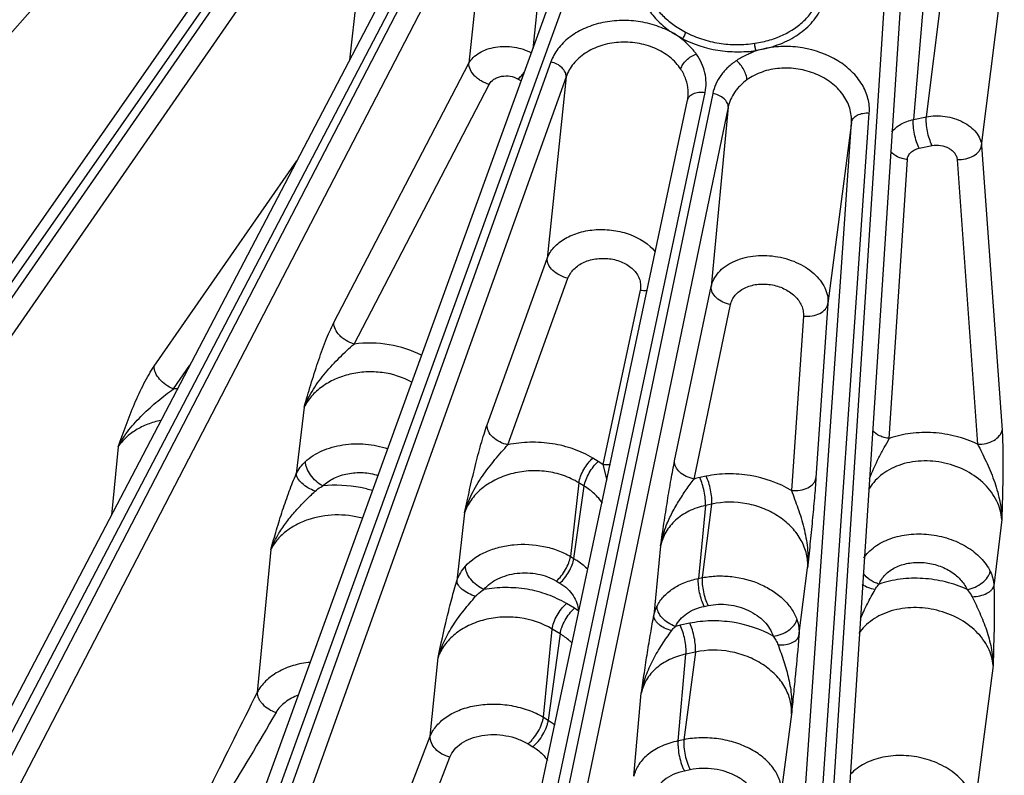
# Model space of a CAD drawing. Units: inches. Extents: x 0 to 17, y 0 to 11.
# Drawn here: x 13.7 to 14.4, y 6.9 to 7.4 of the extents above; entities that cross this region are included whole.
import ezdxf

# ---------------------------------------------------------------- set-up
doc = ezdxf.new("R2010")
doc.units = ezdxf.units.IN
doc.header["$LTSCALE"] = 0.935
doc.header["$MEASUREMENT"] = 0
doc.layers.add('7_ALL_FEATURES', color=7, linetype='CONTINUOUS')

msp = doc.modelspace()

# ---------------------------------------------------------------- linework, layer by layer
at = {"layer": '7_ALL_FEATURES', "color": 9, "linetype": 'CONTINUOUS'}
for p, q in [((13.88848, 7.63705), (13.36056, 7.04299)), ((13.51472, 6.98281), (13.95586, 7.6143)), ((13.95196, 7.60078), (13.52166, 6.98004)), ((13.96198, 7.58882), (13.53168, 6.96807)), ((13.96198, 7.58882), (13.94286, 7.41263)), ((13.6941, 6.91869), (14.03442, 7.56905)), ((14.02911, 7.54862), (13.70136, 6.91641)), ((14.08407, 7.54596), (14.07106, 7.42053)), ((14.03952, 7.53742), (13.71176, 6.90521)), ((14.03952, 7.53742), (14.02636, 7.41047)), ((13.88067, 6.86726), (14.11718, 7.51915)), ((14.34825, 7.49774), (14.33741, 7.371)), ((14.34647, 7.37292), (14.36259, 7.50122)), ((14.31927, 7.48769), (14.27491, 6.80393)), ((14.38513, 7.35283), (14.40101, 7.47936)), ((14.17196, 7.43565), (14.17795, 7.43212)), ((14.16941, 7.43135), (14.17575, 7.42778)), ((14.22809, 7.41921), (14.22338, 7.41755)), ((14.22713, 7.41952), (14.23012, 7.41999)), ((14.23304, 7.42054), (14.22809, 7.41921)), ((14.23012, 7.41999), (14.23304, 7.42054)), ((14.08373, 7.41131), (13.88817, 6.8655)), ((13.93183, 7.22883), (14.02636, 7.41047)), ((14.09441, 7.40092), (13.89884, 6.85511)), ((14.09441, 7.40092), (14.08108, 7.27385)), ((13.94592, 7.2139), (14.04045, 7.39553)), ((14.06076, 7.39932), (14.0629, 7.39803)), ((14.07239, 6.8291), (14.19162, 7.38999)), ((14.19697, 7.38913), (14.08006, 6.82787)), ((14.20778, 7.37957), (14.09087, 6.8183)), ((14.20778, 7.37957), (14.19589, 7.25406)), ((14.26717, 6.80461), (14.30655, 7.37551)), ((14.33741, 7.371), (14.34647, 7.37292)), ((14.25459, 6.79796), (14.29397, 7.36886)), ((14.29397, 7.36886), (14.27755, 7.24229)), ((14.34138, 7.35087), (14.35046, 7.35278)), ((14.38513, 7.35283), (14.39944, 7.15371)), ((13.80609, 7.19834), (13.906, 7.3422)), ((14.32053, 7.14777), (14.33316, 7.34297)), ((14.368, 7.34291), (14.38231, 7.1438)), ((14.03904, 7.15723), (14.08108, 7.27385)), ((14.05362, 7.14332), (14.09565, 7.25994)), ((14.14618, 7.2516), (14.12015, 7.12965)), ((14.1703, 7.13205), (14.19589, 7.25406)), ((14.27755, 7.24229), (14.26919, 7.12026)), ((14.18387, 7.11942), (14.20946, 7.24143)), ((14.26041, 7.23348), (14.25205, 7.11145)), ((13.81954, 7.18243), (13.83114, 7.19913)), ((13.911, 7.16962), (13.90555, 7.12309)), ((13.78085, 7.14202), (13.77614, 7.09403)), ((14.11687, 7.13177), (14.11308, 7.13405)), ((14.12015, 7.12965), (14.11687, 7.13177)), ((14.12015, 7.12965), (14.12281, 7.11864)), ((14.19233, 7.12132), (14.18782, 7.12037)), ((14.10321, 7.11677), (14.09746, 7.06523)), ((14.09987, 7.06378), (14.107, 7.11449)), ((14.107, 7.11449), (14.10321, 7.11677)), ((14.19184, 7.10086), (14.18691, 7.0498)), ((14.18977, 7.0504), (14.19636, 7.10181)), ((14.19636, 7.10181), (14.19184, 7.10086)), ((14.02322, 7.09572), (14.01792, 7.04815)), ((14.39922, 7.09118), (14.3937, 7.04468)), ((13.88767, 7.07004), (13.87817, 6.97005)), ((14.1605, 7.07274), (14.15581, 7.02416)), ((14.09746, 7.06523), (14.09987, 7.06378)), ((14.25728, 7.0097), (14.26335, 7.05714)), ((14.18691, 7.0498), (14.18977, 7.0504)), ((14.08759, 7.04795), (14.08999, 7.04651)), ((14.10012, 7.02893), (14.09453, 7.03229)), ((14.10286, 7.02718), (14.10012, 7.02893)), ((14.19095, 7.03029), (14.1938, 7.03089)), ((14.18084, 7.01843), (14.17421, 7.01703)), ((14.07852, 6.95274), (14.08456, 7.0144)), ((14.09016, 7.01103), (14.08191, 6.9507)), ((14.09016, 7.01103), (14.08456, 7.0144)), ((13.99931, 6.93942), (14.00472, 6.99449)), ((14.17272, 6.93611), (14.17818, 6.99689)), ((14.18483, 6.99829), (14.17676, 6.93696)), ((14.18483, 6.99829), (14.17818, 6.99689)), ((14.39312, 6.98884), (14.38019, 6.88939)), ((14.14175, 6.91143), (14.14699, 6.96965)), ((14.07852, 6.95274), (14.08191, 6.9507)), ((14.25205, 6.95475), (14.24485, 6.89997)), ((14.08191, 6.9507), (14.08668, 6.94746)), ((13.94833, 6.80711), (13.99931, 6.93942)), ((14.0677, 6.93413), (14.07111, 6.93209)), ((14.17676, 6.93696), (14.17272, 6.93611)), ((13.96943, 6.8116), (14.01304, 6.92479)), ((14.18123, 6.9159), (14.17719, 6.91504))]:
    msp.add_line(p, q, dxfattribs=at)
at = {"layer": '7_ALL_FEATURES', "color": 7, "linetype": 'CONTINUOUS'}
for p, q in [((13.50461, 6.9816), (13.94574, 7.61309)), ((13.6831, 6.91624), (14.02343, 7.5666)), ((13.86894, 6.8634), (14.10579, 7.51624)), ((14.33008, 7.47897), (14.28573, 6.79521)), ((14.17838, 7.42467), (14.1758, 7.42753)), ((14.22334, 7.41737), (14.22702, 7.41929)), ((14.06011, 6.82369), (14.17934, 7.38458)), ((14.17957, 7.38591), (14.17934, 7.38458)), ((14.17957, 7.3859), (14.17958, 7.38594))]:
    msp.add_line(p, q, dxfattribs=at)
for centre, radius, start, end in [((14.21621, 7.49487), 0.07127, 282.67635, 291.29233), ((14.21656, 7.49323), 0.06959, 278.12412, 282.69062)]:
    msp.add_arc(centre, radius, start, end, dxfattribs=at)
at = {"layer": '7_ALL_FEATURES', "color": 9, "linetype": 'CONTINUOUS'}
for centre, radius, start, end in [((14.15303, 7.38965), 0.0268, 352.04436, 4.22537), ((13.82235, 7.09727), 0.08521, 90.02716, 91.89001), ((14.20323, 7.04772), 0.07427, 101.97412, 105.11357), ((14.18955, 6.94444), 0.07419, 101.93747, 104.5567)]:
    msp.add_arc(centre, radius, start, end, dxfattribs=at)
for points, knots in [([(14.14513, 7.4669), (14.14546, 7.4635), (14.14712, 7.45658), (14.15228, 7.44695), (14.15988, 7.43826), (14.16616, 7.43343), (14.16958, 7.43125)], [0, 0, 0, 0, 0.229889, 0.47113, 0.72764, 1, 1, 1, 1]), ([(14.15023, 7.46302), (14.15097, 7.46036), (14.1531, 7.45507), (14.15791, 7.44777), (14.16426, 7.44114), (14.16927, 7.43738), (14.17196, 7.43565)], [0, 0, 0, 0, 0.232208, 0.475318, 0.731342, 1, 1, 1, 1]), ([(14.23304, 7.42054), (14.23798, 7.42162), (14.24739, 7.42469), (14.25975, 7.43195), (14.26925, 7.44147), (14.27332, 7.44917), (14.27461, 7.4531)], [0, 0, 0, 0, 0.275965, 0.534539, 0.774627, 1, 1, 1, 1]), ([(14.16958, 7.43125), (14.16586, 7.4334), (14.15779, 7.43691), (14.14488, 7.43999), (14.13152, 7.44065), (14.11849, 7.43891), (14.10653, 7.43488), (14.09631, 7.42876), (14.08839, 7.42088), (14.08489, 7.41455), (14.08373, 7.41131)], [0, 0, 0, 0, 0.130688, 0.265807, 0.402029, 0.53568, 0.66358, 0.783618, 0.895283, 1, 1, 1, 1]), ([(14.17837, 7.42485), (14.177, 7.42606), (14.17408, 7.42833), (14.17103, 7.43042), (14.16941, 7.43135)], [0, 0, 0, 0, 0.49356, 1, 1, 1, 1]), ([(14.17795, 7.43212), (14.18157, 7.43026), (14.1892, 7.42703), (14.20135, 7.42405), (14.21391, 7.42307), (14.22228, 7.42372), (14.2264, 7.42434)], [0, 0, 0, 0, 0.245187, 0.496553, 0.749676, 1, 1, 1, 1]), ([(14.02636, 7.41047), (14.02716, 7.4119), (14.02932, 7.41465), (14.03366, 7.41792), (14.039, 7.42036), (14.04717, 7.42239), (14.05802, 7.42234), (14.06636, 7.41964), (14.07006, 7.41759)], [0, 0, 0, 0, 0.102292, 0.214204, 0.335717, 0.465492, 0.736733, 1, 1, 1, 1]), ([(14.17464, 7.4062), (14.17251, 7.40935), (14.1671, 7.41526), (14.15643, 7.42138), (14.14414, 7.42492), (14.13119, 7.42552), (14.11871, 7.42315), (14.10775, 7.41803), (14.09921, 7.41056), (14.09554, 7.40419), (14.09441, 7.40092)], [0, 0, 0, 0, 0.119195, 0.24671, 0.380729, 0.516675, 0.649473, 0.775047, 0.891532, 1, 1, 1, 1]), ([(14.1758, 7.42753), (14.18352, 7.42357), (14.19632, 7.41953), (14.21381, 7.41806), (14.22268, 7.41865), (14.22702, 7.41929)], [0, 0, 0, 0, 0.495642, 0.749337, 1, 1, 1, 1]), ([(14.18543, 7.4169), (14.18494, 7.4176), (14.18283, 7.4204), (14.18037, 7.42292), (14.17838, 7.42467)], [0, 0, 0, 0, 0.243448, 1, 1, 1, 1]), ([(14.30655, 7.37551), (14.30679, 7.3789), (14.3061, 7.38596), (14.30177, 7.39598), (14.29446, 7.405), (14.28109, 7.41525), (14.26415, 7.42123), (14.24637, 7.42248), (14.23738, 7.42149), (14.23304, 7.42054)], [0, 0, 0, 0, 0.103918, 0.212973, 0.329937, 0.455585, 0.72514, 0.863979, 1, 1, 1, 1]), ([(14.19162, 7.38999), (14.1921, 7.39223), (14.19256, 7.39684), (14.1917, 7.40382), (14.18933, 7.41064), (14.18686, 7.41487), (14.18543, 7.4169)], [0, 0, 0, 0, 0.241497, 0.485726, 0.737415, 1, 1, 1, 1]), ([(14.22334, 7.41737), (14.22248, 7.41703), (14.21915, 7.41562), (14.21595, 7.41386), (14.21372, 7.41236)], [0, 0, 0, 0, 0.256125, 1, 1, 1, 1]), ([(14.04045, 7.39553), (14.03851, 7.3961), (14.03571, 7.39735), (14.0324, 7.39964), (14.02859, 7.40309), (14.02619, 7.40726), (14.02635, 7.41046)], [0, 0, 0, 0, 0.280263, 0.420403, 0.55552, 1, 1, 1, 1]), ([(14.0944, 7.40092), (14.09447, 7.402), (14.09388, 7.4044), (14.09151, 7.40746), (14.088, 7.40991), (14.0852, 7.41096), (14.08373, 7.41131)], [0, 0, 0, 0, 0.204003, 0.443927, 0.715757, 1, 1, 1, 1]), ([(14.21372, 7.41236), (14.21155, 7.4109), (14.20754, 7.40773), (14.20256, 7.40212), (14.19891, 7.39589), (14.19744, 7.39139), (14.19697, 7.38913)], [0, 0, 0, 0, 0.266538, 0.52053, 0.763848, 1, 1, 1, 1]), ([(14.04045, 7.39553), (14.04121, 7.397), (14.04315, 7.39893), (14.04634, 7.40053), (14.05016, 7.4016), (14.05521, 7.40165), (14.05908, 7.40033), (14.06076, 7.39932)], [0, 0, 0, 0, 0.219661, 0.342704, 0.472688, 0.741215, 1, 1, 1, 1]), ([(14.06076, 7.39932), (14.06157, 7.40005), (14.06316, 7.4017), (14.06457, 7.40352), (14.06525, 7.40449)], [0, 0, 0, 0, 0.478292, 1, 1, 1, 1]), ([(14.17976, 7.39162), (14.17957, 7.39414), (14.17842, 7.39926), (14.17613, 7.40398), (14.17464, 7.4062)], [0, 0, 0, 0, 0.48607, 1, 1, 1, 1]), ([(14.29397, 7.36886), (14.29421, 7.37222), (14.29336, 7.37929), (14.28831, 7.38903), (14.28002, 7.39728), (14.26922, 7.40337), (14.25681, 7.40682), (14.24388, 7.4073), (14.23148, 7.40488), (14.22414, 7.40104), (14.22089, 7.39877)], [0, 0, 0, 0, 0.106387, 0.218791, 0.340134, 0.470175, 0.605871, 0.742454, 0.874883, 1, 1, 1, 1]), ([(14.22089, 7.39877), (14.21917, 7.39755), (14.2168, 7.39548), (14.21405, 7.39242), (14.21167, 7.38928), (14.20931, 7.38508), (14.20816, 7.38142), (14.20778, 7.37958)], [0, 0, 0, 0, 0.26563, 0.394606, 0.519798, 0.762461, 1, 1, 1, 1]), ([(14.17934, 7.38458), (14.17947, 7.38518), (14.17995, 7.38636), (14.18079, 7.38733), (14.18127, 7.38776)], [0, 0, 0, 0, 0.484599, 1, 1, 1, 1]), ([(14.18127, 7.38776), (14.18187, 7.38828), (14.18371, 7.38944), (14.1873, 7.39033), (14.19016, 7.39023), (14.19162, 7.38999)], [0, 0, 0, 0, 0.219522, 0.591698, 1, 1, 1, 1]), ([(14.20778, 7.37957), (14.20786, 7.38062), (14.2073, 7.38297), (14.20487, 7.38587), (14.20129, 7.38806), (14.19846, 7.38889), (14.19697, 7.38913)], [0, 0, 0, 0, 0.203464, 0.439876, 0.710921, 1, 1, 1, 1]), ([(14.29397, 7.36886), (14.29412, 7.3699), (14.29516, 7.37205), (14.29816, 7.37429), (14.30213, 7.37553), (14.30506, 7.37565), (14.30655, 7.37551)], [0, 0, 0, 0, 0.203459, 0.438466, 0.709102, 1, 1, 1, 1]), ([(14.35046, 7.35278), (14.34972, 7.35426), (14.34845, 7.35754), (14.34712, 7.36271), (14.34639, 7.36792), (14.34634, 7.37134), (14.34648, 7.37292)], [0, 0, 0, 0, 0.239572, 0.506794, 0.770439, 1, 1, 1, 1]), ([(14.34647, 7.37292), (14.34859, 7.37334), (14.35299, 7.37379), (14.36175, 7.37326), (14.37021, 7.37066), (14.37725, 7.36618), (14.38135, 7.36219), (14.38412, 7.3577), (14.38499, 7.35442), (14.38513, 7.35283)], [0, 0, 0, 0, 0.134758, 0.273828, 0.546635, 0.674211, 0.792178, 0.900272, 1, 1, 1, 1]), ([(14.32224, 7.36211), (14.32387, 7.36437), (14.32731, 7.36725), (14.33273, 7.36978), (14.3358, 7.37066), (14.33741, 7.371)], [0, 0, 0, 0, 0.466271, 0.725752, 1, 1, 1, 1]), ([(14.34138, 7.35087), (14.34065, 7.35235), (14.33938, 7.35563), (14.33805, 7.36079), (14.33732, 7.366), (14.33726, 7.36942), (14.33741, 7.371)], [0, 0, 0, 0, 0.239572, 0.506794, 0.770439, 1, 1, 1, 1]), ([(14.35046, 7.35278), (14.35241, 7.3532), (14.35652, 7.35325), (14.36132, 7.35163), (14.36449, 7.34943), (14.36634, 7.34747), (14.36757, 7.34527), (14.36794, 7.34368), (14.368, 7.34291)], [0, 0, 0, 0, 0.268531, 0.537819, 0.665239, 0.784616, 0.895828, 1, 1, 1, 1]), ([(14.368, 7.34291), (14.37002, 7.34284), (14.37401, 7.34322), (14.37937, 7.34522), (14.38343, 7.34843), (14.38491, 7.3514), (14.38513, 7.35283)], [0, 0, 0, 0, 0.285233, 0.557, 0.796058, 1, 1, 1, 1]), ([(14.33316, 7.34297), (14.33197, 7.34311), (14.32963, 7.34356), (14.32548, 7.34509), (14.32273, 7.34703), (14.32143, 7.34863)], [0, 0, 0, 0, 0.270688, 0.533082, 1, 1, 1, 1]), ([(14.33316, 7.34297), (14.33321, 7.34389), (14.33372, 7.34576), (14.33552, 7.34814), (14.33817, 7.34993), (14.34027, 7.35063), (14.34138, 7.35087)], [0, 0, 0, 0, 0.22559, 0.462091, 0.719539, 1, 1, 1, 1]), ([(14.08108, 7.27385), (14.08213, 7.27664), (14.08565, 7.28209), (14.09367, 7.28826), (14.10389, 7.29244), (14.11549, 7.29434), (14.12558, 7.2939), (14.1335, 7.29232), (14.14408, 7.28903), (14.15231, 7.28392), (14.15677, 7.27838)], [0, 0, 0, 0, 0.10267, 0.216727, 0.342964, 0.47851, 0.618047, 0.687459, 0.755524, 1, 1, 1, 1]), ([(14.09565, 7.25994), (14.09366, 7.26036), (14.08985, 7.26171), (14.08505, 7.26498), (14.0818, 7.26911), (14.08098, 7.27238), (14.08108, 7.27385)], [0, 0, 0, 0, 0.282772, 0.554738, 0.795395, 1, 1, 1, 1]), ([(14.09565, 7.25994), (14.09608, 7.26112), (14.09726, 7.26343), (14.09981, 7.26649), (14.1031, 7.26913), (14.10841, 7.27202), (14.11616, 7.27405), (14.12585, 7.27386), (14.13355, 7.27149), (14.13878, 7.26835), (14.14198, 7.26554), (14.14441, 7.26234), (14.14599, 7.25885), (14.14664, 7.2552), (14.14644, 7.25277), (14.14618, 7.2516)], [0, 0, 0, 0, 0.054441, 0.111938, 0.172875, 0.237345, 0.374606, 0.51712, 0.655424, 0.72059, 0.78215, 0.840053, 0.894881, 0.947767, 1, 1, 1, 1]), ([(14.19589, 7.25406), (14.19628, 7.25586), (14.1976, 7.25943), (14.20096, 7.26423), (14.20559, 7.26837), (14.21344, 7.27294), (14.22539, 7.27615), (14.24066, 7.27591), (14.25538, 7.2718), (14.26593, 7.26534), (14.27218, 7.25874), (14.27549, 7.25348), (14.27739, 7.24793), (14.27767, 7.24412), (14.27755, 7.24229)], [0, 0, 0, 0, 0.051133, 0.104634, 0.1616, 0.22268, 0.356199, 0.499811, 0.643423, 0.777008, 0.838164, 0.895229, 0.948826, 1, 1, 1, 1]), ([(14.20946, 7.24143), (14.20971, 7.24262), (14.21053, 7.24498), (14.21264, 7.24816), (14.21554, 7.25092), (14.22045, 7.25395), (14.22796, 7.2561), (14.23758, 7.2559), (14.24681, 7.2531), (14.25334, 7.24876), (14.25717, 7.24438), (14.25919, 7.24088), (14.26034, 7.2372), (14.26049, 7.23469), (14.26041, 7.23348)], [0, 0, 0, 0, 0.052777, 0.107408, 0.164846, 0.225756, 0.357448, 0.498335, 0.639529, 0.77217, 0.833718, 0.891805, 0.946965, 1, 1, 1, 1]), ([(14.14618, 7.2516), (14.14661, 7.25154), (14.14829, 7.25137), (14.14999, 7.2514), (14.15125, 7.25153)], [0, 0, 0, 0, 0.253046, 1, 1, 1, 1]), ([(14.20946, 7.24143), (14.20757, 7.24179), (14.20399, 7.24296), (14.19948, 7.24587), (14.19647, 7.24967), (14.19579, 7.2527), (14.19589, 7.25406)], [0, 0, 0, 0, 0.288454, 0.558133, 0.794496, 1, 1, 1, 1]), ([(14.26041, 7.23348), (14.26242, 7.23325), (14.26639, 7.23333), (14.2718, 7.23493), (14.27536, 7.23756), (14.27703, 7.2402), (14.27746, 7.2416), (14.27755, 7.24229)], [0, 0, 0, 0, 0.28916, 0.559518, 0.794689, 0.900346, 1, 1, 1, 1]), ([(13.911, 7.16962), (13.91254, 7.17488), (13.91561, 7.18539), (13.92046, 7.20089), (13.92492, 7.21336), (13.92878, 7.22259), (13.9308, 7.22685), (13.93183, 7.22883)], [0, 0, 0, 0, 0.261607, 0.522459, 0.775323, 0.893083, 1, 1, 1, 1]), ([(13.94592, 7.2139), (13.94398, 7.21447), (13.94118, 7.21572), (13.93787, 7.21801), (13.93407, 7.22146), (13.93166, 7.22563), (13.93183, 7.22883)], [0, 0, 0, 0, 0.280263, 0.420404, 0.555522, 1, 1, 1, 1]), ([(13.99327, 7.20601), (13.98617, 7.20961), (13.97047, 7.21453), (13.95407, 7.21488), (13.94592, 7.2139)], [0, 0, 0, 0, 0.492173, 1, 1, 1, 1]), ([(13.911, 7.16962), (13.91277, 7.17399), (13.91719, 7.18249), (13.92583, 7.194), (13.93405, 7.20276), (13.94081, 7.20933), (13.94422, 7.21244), (13.94592, 7.2139)], [0, 0, 0, 0, 0.248829, 0.502297, 0.757015, 0.881691, 1, 1, 1, 1]), ([(13.78085, 7.14202), (13.78267, 7.14705), (13.78631, 7.15714), (13.79214, 7.17197), (13.79757, 7.18383), (13.80231, 7.19253), (13.80481, 7.1965), (13.80609, 7.19834)], [0, 0, 0, 0, 0.259802, 0.519598, 0.772704, 0.891357, 1, 1, 1, 1]), ([(13.81954, 7.18243), (13.81768, 7.18315), (13.81414, 7.18508), (13.80979, 7.18899), (13.80685, 7.19348), (13.80603, 7.19683), (13.80609, 7.19834)], [0, 0, 0, 0, 0.273042, 0.545624, 0.792732, 1, 1, 1, 1]), ([(13.98651, 7.18705), (13.98018, 7.19068), (13.96922, 7.19411), (13.95431, 7.19465), (13.9431, 7.19306), (13.93266, 7.18958), (13.92349, 7.18439), (13.91605, 7.17774), (13.91238, 7.1724), (13.911, 7.16962)], [0, 0, 0, 0, 0.256719, 0.390399, 0.523133, 0.652075, 0.775053, 0.890996, 1, 1, 1, 1]), ([(13.78085, 7.14201), (13.78302, 7.14614), (13.78821, 7.15408), (13.79781, 7.1646), (13.80671, 7.1725), (13.81401, 7.17839), (13.81769, 7.18115), (13.81954, 7.18243)], [0, 0, 0, 0, 0.248062, 0.50108, 0.755556, 0.880565, 1, 1, 1, 1]), ([(13.81082, 7.16043), (13.80766, 7.15978), (13.80157, 7.15801), (13.79322, 7.15393), (13.78615, 7.14864), (13.78239, 7.1443), (13.78085, 7.14202)], [0, 0, 0, 0, 0.268717, 0.526367, 0.770419, 1, 1, 1, 1]), ([(14.02322, 7.09572), (14.02442, 7.10115), (14.02682, 7.112), (14.03056, 7.12804), (14.03392, 7.14099), (14.0368, 7.15065), (14.03828, 7.15513), (14.03904, 7.15723)], [0, 0, 0, 0, 0.26287, 0.524509, 0.777272, 0.894393, 1, 1, 1, 1]), ([(14.05362, 7.14332), (14.05163, 7.14374), (14.04781, 7.14509), (14.04302, 7.14836), (14.03976, 7.15249), (14.03895, 7.15576), (14.03904, 7.15723)], [0, 0, 0, 0, 0.282771, 0.554737, 0.795395, 1, 1, 1, 1]), ([(14.32053, 7.14777), (14.31933, 7.1479), (14.31699, 7.14836), (14.31283, 7.14989), (14.31007, 7.15184), (14.30877, 7.15345)], [0, 0, 0, 0, 0.270812, 0.533268, 1, 1, 1, 1]), ([(14.38231, 7.1438), (14.38433, 7.14372), (14.38832, 7.14411), (14.39368, 7.14611), (14.39774, 7.14932), (14.39922, 7.15228), (14.39944, 7.15371)], [0, 0, 0, 0, 0.285234, 0.557004, 0.796062, 1, 1, 1, 1]), ([(14.39944, 7.15371), (14.39959, 7.15152), (14.39983, 7.14688), (14.4001, 7.13697), (14.40008, 7.12379), (14.39973, 7.10759), (14.39939, 7.09666), (14.39922, 7.09118)], [0, 0, 0, 0, 0.105506, 0.222689, 0.475569, 0.737284, 1, 1, 1, 1]), ([(14.30673, 7.11946), (14.30854, 7.12458), (14.31191, 7.13195), (14.31685, 7.14121), (14.31932, 7.14565), (14.32053, 7.14777)], [0, 0, 0, 0, 0.517155, 0.767793, 1, 1, 1, 1]), ([(14.38231, 7.1438), (14.3775, 7.14609), (14.36733, 7.14974), (14.35141, 7.15229), (14.33553, 7.15184), (14.32531, 7.14948), (14.32053, 7.14777)], [0, 0, 0, 0, 0.252172, 0.507809, 0.759378, 1, 1, 1, 1]), ([(13.91195, 7.13167), (13.91532, 7.13475), (13.92366, 7.13991), (13.9382, 7.14395), (13.95401, 7.14446), (13.96456, 7.14234), (13.96959, 7.14064)], [0, 0, 0, 0, 0.225342, 0.474647, 0.737737, 1, 1, 1, 1]), ([(14.02323, 7.09573), (14.02455, 7.10028), (14.0281, 7.10923), (14.03559, 7.12159), (14.04296, 7.1311), (14.04905, 7.13828), (14.0521, 7.1417), (14.05362, 7.14332)], [0, 0, 0, 0, 0.24993, 0.503899, 0.758682, 0.882922, 1, 1, 1, 1]), ([(14.11308, 7.13405), (14.10886, 7.13659), (14.09965, 7.14085), (14.08473, 7.14454), (14.06912, 7.14555), (14.0587, 7.14438), (14.05362, 7.14332)], [0, 0, 0, 0, 0.240192, 0.491232, 0.746831, 1, 1, 1, 1]), ([(14.3823, 7.1438), (14.38332, 7.14189), (14.38532, 7.1379), (14.38929, 7.1296), (14.39393, 7.11879), (14.398, 7.10523), (14.39912, 7.09585), (14.39922, 7.09119)], [0, 0, 0, 0, 0.116409, 0.240311, 0.494946, 0.749223, 1, 1, 1, 1]), ([(13.90555, 7.12309), (13.90634, 7.12471), (13.90821, 7.12779), (13.91063, 7.13046), (13.91195, 7.13167)], [0, 0, 0, 0, 0.501306, 1, 1, 1, 1]), ([(13.92404, 7.11454), (13.92237, 7.11547), (13.91922, 7.1178), (13.9154, 7.12208), (13.91312, 7.12615), (13.91214, 7.12939), (13.91195, 7.13094), (13.91195, 7.13167)], [0, 0, 0, 0, 0.263417, 0.534776, 0.786881, 0.899406, 1, 1, 1, 1]), ([(14.10321, 7.11677), (14.10348, 7.1183), (14.10445, 7.12149), (14.10666, 7.12609), (14.10955, 7.13041), (14.11186, 7.13296), (14.11308, 7.13405)], [0, 0, 0, 0, 0.230825, 0.491727, 0.757001, 1, 1, 1, 1]), ([(14.107, 7.11449), (14.10727, 7.11602), (14.10824, 7.11921), (14.11046, 7.12381), (14.11334, 7.12813), (14.11565, 7.13068), (14.11687, 7.13177)], [0, 0, 0, 0, 0.230826, 0.491728, 0.757001, 1, 1, 1, 1]), ([(14.1605, 7.07274), (14.16128, 7.07799), (14.16283, 7.08844), (14.16521, 7.10387), (14.16765, 7.11841), (14.16939, 7.12772), (14.1703, 7.13205)], [0, 0, 0, 0, 0.264723, 0.527344, 0.779188, 1, 1, 1, 1]), ([(14.18387, 7.11942), (14.18198, 7.11978), (14.17839, 7.12094), (14.17389, 7.12386), (14.17087, 7.12766), (14.1702, 7.13068), (14.1703, 7.13205)], [0, 0, 0, 0, 0.288451, 0.558127, 0.794492, 1, 1, 1, 1]), ([(14.39922, 7.09118), (14.39908, 7.09336), (14.39833, 7.09778), (14.39503, 7.10646), (14.38753, 7.1165), (14.37478, 7.12564), (14.35939, 7.13128), (14.343, 7.13276), (14.32973, 7.1303), (14.32041, 7.12613), (14.31443, 7.12211), (14.30949, 7.11727), (14.30696, 7.11352), (14.30593, 7.11158)], [0, 0, 0, 0, 0.054409, 0.1108, 0.230546, 0.360465, 0.497166, 0.634624, 0.766297, 0.828644, 0.888216, 0.945172, 1, 1, 1, 1]), ([(14.10321, 7.11677), (14.09986, 7.11886), (14.09249, 7.1223), (14.08048, 7.12507), (14.06798, 7.12544), (14.05575, 7.12341), (14.04454, 7.11915), (14.03497, 7.11292), (14.02758, 7.10507), (14.02432, 7.09888), (14.02322, 7.09572)], [0, 0, 0, 0, 0.127037, 0.259578, 0.394275, 0.527555, 0.65621, 0.778053, 0.892367, 1, 1, 1, 1]), ([(14.12015, 7.12965), (14.12058, 7.1296), (14.1223, 7.12942), (14.12404, 7.12945), (14.12532, 7.1296)], [0, 0, 0, 0, 0.253195, 1, 1, 1, 1]), ([(13.88767, 7.07004), (13.88901, 7.07463), (13.8917, 7.08381), (13.8959, 7.09745), (13.90039, 7.11059), (13.90375, 7.11907), (13.90555, 7.12309)], [0, 0, 0, 0, 0.256243, 0.5122, 0.76393, 1, 1, 1, 1]), ([(13.91874, 7.1109), (13.917, 7.11155), (13.91373, 7.11311), (13.90958, 7.1161), (13.90666, 7.1194), (13.90562, 7.12194), (13.90556, 7.12309)], [0, 0, 0, 0, 0.297917, 0.578065, 0.815476, 1, 1, 1, 1]), ([(13.92404, 7.11454), (13.92629, 7.11673), (13.93183, 7.12047), (13.93986, 7.12306), (13.94683, 7.12394), (13.95401, 7.12398), (13.95937, 7.12302), (13.96277, 7.12193)], [0, 0, 0, 0, 0.228675, 0.478068, 0.608226, 0.739825, 1, 1, 1, 1]), ([(14.1605, 7.07273), (14.16089, 7.07493), (14.16188, 7.07929), (14.1643, 7.08675), (14.16795, 7.09495), (14.17292, 7.10367), (14.17829, 7.11179), (14.182, 7.11697), (14.18386, 7.11942)], [0, 0, 0, 0, 0.127047, 0.254302, 0.445723, 0.637062, 0.824908, 1, 1, 1, 1]), ([(14.19185, 7.10086), (14.19194, 7.10242), (14.19183, 7.10577), (14.19107, 7.11083), (14.18976, 7.1158), (14.18853, 7.11895), (14.18782, 7.12037)], [0, 0, 0, 0, 0.233954, 0.49765, 0.762579, 1, 1, 1, 1]), ([(14.25205, 7.11145), (14.24321, 7.11666), (14.22817, 7.12193), (14.20761, 7.12348), (14.1973, 7.12237), (14.19233, 7.12132)], [0, 0, 0, 0, 0.499097, 0.752962, 1, 1, 1, 1]), ([(14.19635, 7.10181), (14.19645, 7.10337), (14.19634, 7.10672), (14.19558, 7.11178), (14.19427, 7.11675), (14.19304, 7.1199), (14.19233, 7.12132)], [0, 0, 0, 0, 0.233954, 0.497651, 0.76258, 1, 1, 1, 1]), ([(14.25205, 7.11145), (14.25406, 7.11122), (14.25804, 7.1113), (14.26345, 7.1129), (14.267, 7.11553), (14.26867, 7.11817), (14.2691, 7.11957), (14.26919, 7.12026)], [0, 0, 0, 0, 0.289158, 0.559514, 0.794686, 0.900345, 1, 1, 1, 1]), ([(14.26919, 7.12026), (14.26887, 7.11558), (14.26806, 7.10558), (14.26664, 7.09008), (14.26503, 7.07372), (14.26392, 7.06267), (14.26335, 7.05714)], [0, 0, 0, 0, 0.221834, 0.474633, 0.736669, 1, 1, 1, 1]), ([(13.91874, 7.1109), (13.91992, 7.112), (13.92167, 7.11327), (13.92356, 7.1143), (13.92404, 7.11454)], [0, 0, 0, 0, 0.74863, 1, 1, 1, 1]), ([(13.95891, 7.11129), (13.95613, 7.11214), (13.94476, 7.11497), (13.93281, 7.11548), (13.92404, 7.11454)], [0, 0, 0, 0, 0.247699, 1, 1, 1, 1]), ([(14.11976, 7.10265), (14.11815, 7.10498), (14.11427, 7.10941), (14.10956, 7.11292), (14.107, 7.11449)], [0, 0, 0, 0, 0.486132, 1, 1, 1, 1]), ([(14.25205, 7.11145), (14.25282, 7.10944), (14.25436, 7.10527), (14.25744, 7.09661), (14.26099, 7.08536), (14.26363, 7.07136), (14.26375, 7.06184), (14.26335, 7.05715)], [0, 0, 0, 0, 0.115201, 0.238535, 0.492912, 0.747694, 1, 1, 1, 1]), ([(13.88768, 7.07004), (13.88927, 7.07399), (13.8927, 7.08071), (13.89881, 7.08961), (13.90506, 7.09715), (13.91175, 7.10423), (13.91639, 7.10873), (13.91874, 7.1109)], [0, 0, 0, 0, 0.246998, 0.435178, 0.625072, 0.814794, 1, 1, 1, 1]), ([(14.19184, 7.10086), (14.18788, 7.09999), (14.18036, 7.09744), (14.17073, 7.09107), (14.16374, 7.08269), (14.16118, 7.07607), (14.1605, 7.07274)], [0, 0, 0, 0, 0.274295, 0.53046, 0.770166, 1, 1, 1, 1]), ([(14.26335, 7.05714), (14.26359, 7.0604), (14.26302, 7.06718), (14.25918, 7.07689), (14.25261, 7.08575), (14.24371, 7.09325), (14.23296, 7.09896), (14.21716, 7.10365), (14.20435, 7.10362), (14.19636, 7.10181)], [0, 0, 0, 0, 0.106763, 0.218484, 0.337237, 0.463502, 0.596024, 0.732165, 1, 1, 1, 1]), ([(13.95188, 7.09191), (13.94566, 7.09366), (13.93266, 7.09519), (13.9167, 7.09245), (13.90527, 7.08752), (13.89789, 7.0827), (13.89188, 7.07689), (13.88885, 7.07237), (13.88767, 7.07004)], [0, 0, 0, 0, 0.266583, 0.530895, 0.657415, 0.777981, 0.892116, 1, 1, 1, 1]), ([(14.30262, 7.06402), (14.30361, 7.06552), (14.30595, 7.06839), (14.31186, 7.07347), (14.3213, 7.07827), (14.33435, 7.08113), (14.34837, 7.08108), (14.36218, 7.07814), (14.37464, 7.07256), (14.38473, 7.06477), (14.38956, 7.05813), (14.39119, 7.05468)], [0, 0, 0, 0, 0.052345, 0.10741, 0.226355, 0.356523, 0.493722, 0.632037, 0.765326, 0.888725, 1, 1, 1, 1]), ([(14.02387, 7.05838), (14.02782, 7.06273), (14.03573, 7.06793), (14.04764, 7.07197), (14.06119, 7.07426), (14.07526, 7.0735), (14.08849, 7.06974), (14.09462, 7.06689), (14.09746, 7.06523)], [0, 0, 0, 0, 0.223428, 0.347733, 0.477932, 0.744228, 0.875081, 1, 1, 1, 1]), ([(14.08759, 7.04795), (14.08881, 7.04904), (14.09111, 7.0516), (14.094, 7.05591), (14.09622, 7.06051), (14.09719, 7.0637), (14.09746, 7.06523)], [0, 0, 0, 0, 0.242999, 0.508272, 0.769174, 1, 1, 1, 1]), ([(14.08999, 7.04651), (14.09121, 7.0476), (14.09351, 7.05015), (14.0964, 7.05447), (14.09862, 7.05907), (14.09959, 7.06226), (14.09986, 7.06379)], [0, 0, 0, 0, 0.242998, 0.508272, 0.769174, 1, 1, 1, 1]), ([(14.09987, 7.06378), (14.10078, 7.06324), (14.10424, 7.06105), (14.10745, 7.05842), (14.10957, 7.05624)], [0, 0, 0, 0, 0.258738, 1, 1, 1, 1]), ([(14.01792, 7.04815), (14.01855, 7.05005), (14.02018, 7.0537), (14.02255, 7.05693), (14.02387, 7.05838)], [0, 0, 0, 0, 0.504838, 1, 1, 1, 1]), ([(14.03668, 7.04204), (14.03493, 7.04285), (14.03162, 7.04496), (14.02755, 7.04901), (14.02475, 7.05355), (14.02388, 7.05686), (14.02387, 7.05838)], [0, 0, 0, 0, 0.267462, 0.539014, 0.789077, 1, 1, 1, 1]), ([(14.3134, 7.04585), (14.31436, 7.04829), (14.31752, 7.05297), (14.32473, 7.05798), (14.33376, 7.06086), (14.34377, 7.0614), (14.35381, 7.05956), (14.36295, 7.05555), (14.37033, 7.04972), (14.37379, 7.04471), (14.37494, 7.04211)], [0, 0, 0, 0, 0.105909, 0.221821, 0.349149, 0.484958, 0.623595, 0.758668, 0.884947, 1, 1, 1, 1]), ([(14.03667, 7.04203), (14.03938, 7.0452), (14.0448, 7.04911), (14.05308, 7.05225), (14.06007, 7.05364), (14.06734, 7.05393), (14.0768, 7.05283), (14.08362, 7.05035), (14.08759, 7.04795)], [0, 0, 0, 0, 0.227395, 0.352042, 0.481803, 0.614305, 0.746791, 1, 1, 1, 1]), ([(14.15798, 7.0305), (14.15917, 7.03288), (14.16242, 7.03747), (14.16911, 7.04306), (14.17744, 7.04733), (14.18365, 7.04914), (14.18691, 7.0498)], [0, 0, 0, 0, 0.222872, 0.46273, 0.722222, 1, 1, 1, 1]), ([(14.19095, 7.03029), (14.19024, 7.03171), (14.18901, 7.03486), (14.1877, 7.03983), (14.18694, 7.04489), (14.18682, 7.04824), (14.18692, 7.0498)], [0, 0, 0, 0, 0.23742, 0.502349, 0.766046, 1, 1, 1, 1]), ([(14.1938, 7.03089), (14.19309, 7.03231), (14.19186, 7.03546), (14.19055, 7.04043), (14.18979, 7.04549), (14.18967, 7.04884), (14.18977, 7.0504)], [0, 0, 0, 0, 0.23742, 0.502349, 0.766046, 1, 1, 1, 1]), ([(14.18977, 7.0504), (14.1931, 7.05106), (14.19999, 7.05181), (14.21386, 7.05122), (14.22741, 7.04761), (14.23924, 7.04122), (14.24664, 7.03539), (14.25234, 7.02869), (14.25495, 7.02365), (14.25585, 7.02112)], [0, 0, 0, 0, 0.131034, 0.266167, 0.534516, 0.662721, 0.783548, 0.896005, 1, 1, 1, 1]), ([(14.3134, 7.04585), (14.31226, 7.04618), (14.31004, 7.04702), (14.30608, 7.04923), (14.30354, 7.05157), (14.30229, 7.05335)], [0, 0, 0, 0, 0.260793, 0.520384, 1, 1, 1, 1]), ([(14.37494, 7.04211), (14.37012, 7.04432), (14.35997, 7.04784), (14.34413, 7.05028), (14.32834, 7.04982), (14.31818, 7.04751), (14.3134, 7.04585)], [0, 0, 0, 0, 0.252405, 0.507856, 0.759221, 1, 1, 1, 1]), ([(14.37494, 7.04211), (14.37686, 7.04245), (14.38061, 7.04363), (14.38556, 7.04651), (14.38933, 7.05021), (14.39088, 7.05322), (14.39119, 7.05468)], [0, 0, 0, 0, 0.271472, 0.543335, 0.791192, 1, 1, 1, 1]), ([(14.39119, 7.05468), (14.39192, 7.05314), (14.3931, 7.04986), (14.3936, 7.04642), (14.3937, 7.04467)], [0, 0, 0, 0, 0.494815, 1, 1, 1, 1]), ([(14.00472, 6.99449), (14.00674, 7.00371), (14.00975, 7.01746), (14.0142, 7.03534), (14.01663, 7.044), (14.01792, 7.04815)], [0, 0, 0, 0, 0.512271, 0.76381, 1, 1, 1, 1]), ([(14.03102, 7.03733), (14.02927, 7.03785), (14.026, 7.03913), (14.02238, 7.04138), (14.02013, 7.04348), (14.01863, 7.0454), (14.01794, 7.04709), (14.01792, 7.04815)], [0, 0, 0, 0, 0.307019, 0.588158, 0.71149, 0.821182, 1, 1, 1, 1]), ([(14.03102, 7.03733), (14.03143, 7.03779), (14.03312, 7.03958), (14.03511, 7.04108), (14.03668, 7.04203)], [0, 0, 0, 0, 0.250849, 1, 1, 1, 1]), ([(14.09453, 7.03229), (14.09043, 7.03476), (14.08149, 7.03893), (14.06701, 7.04266), (14.05183, 7.04387), (14.04165, 7.04293), (14.03667, 7.04203)], [0, 0, 0, 0, 0.240008, 0.490673, 0.746181, 1, 1, 1, 1]), ([(14.08999, 7.04651), (14.09188, 7.04537), (14.09535, 7.04281), (14.09946, 7.03809), (14.1021, 7.0328), (14.1028, 7.02902), (14.10286, 7.02718)], [0, 0, 0, 0, 0.274363, 0.530617, 0.770626, 1, 1, 1, 1]), ([(14.31053, 7.04203), (14.30885, 7.04231), (14.30573, 7.04315), (14.30284, 7.04466), (14.30165, 7.04558)], [0, 0, 0, 0, 0.530756, 1, 1, 1, 1]), ([(14.31053, 7.04203), (14.31073, 7.04238), (14.31155, 7.04375), (14.31256, 7.045), (14.3134, 7.04585)], [0, 0, 0, 0, 0.253259, 1, 1, 1, 1]), ([(14.37494, 7.04211), (14.376, 7.04098), (14.37727, 7.03932), (14.37826, 7.03751), (14.37849, 7.03704)], [0, 0, 0, 0, 0.749073, 1, 1, 1, 1]), ([(14.37849, 7.03704), (14.38033, 7.03711), (14.38384, 7.03756), (14.38791, 7.03891), (14.39058, 7.04047), (14.39247, 7.04205), (14.39348, 7.04361), (14.3937, 7.04467)], [0, 0, 0, 0, 0.306738, 0.58664, 0.709413, 0.81893, 1, 1, 1, 1]), ([(14.3937, 7.04468), (14.39388, 7.04031), (14.39403, 7.03124), (14.39387, 7.01263), (14.39343, 6.99839), (14.39312, 6.98884)], [0, 0, 0, 0, 0.23491, 0.486634, 1, 1, 1, 1]), ([(14.00472, 6.99449), (14.00588, 6.9985), (14.00893, 7.00641), (14.01528, 7.01745), (14.02283, 7.02769), (14.02827, 7.03418), (14.03102, 7.03733)], [0, 0, 0, 0, 0.247584, 0.498889, 0.752125, 1, 1, 1, 1]), ([(14.30032, 7.02141), (14.30179, 7.02504), (14.30506, 7.032), (14.30871, 7.03875), (14.31053, 7.04203)], [0, 0, 0, 0, 0.510883, 1, 1, 1, 1]), ([(14.37849, 7.03704), (14.38035, 7.03331), (14.38397, 7.02567), (14.38872, 7.01385), (14.3921, 7.00152), (14.39303, 6.99305), (14.39312, 6.98885)], [0, 0, 0, 0, 0.246462, 0.499552, 0.751432, 1, 1, 1, 1]), ([(14.08457, 7.0144), (14.08478, 7.01595), (14.0857, 7.01924), (14.08792, 7.024), (14.09088, 7.02849), (14.09326, 7.03116), (14.09453, 7.03229)], [0, 0, 0, 0, 0.226696, 0.487446, 0.754859, 1, 1, 1, 1]), ([(14.09015, 7.01103), (14.09037, 7.01259), (14.09129, 7.01587), (14.09351, 7.02063), (14.09646, 7.02513), (14.09885, 7.02779), (14.10012, 7.02893)], [0, 0, 0, 0, 0.226696, 0.487447, 0.75486, 1, 1, 1, 1]), ([(14.15581, 7.02416), (14.15593, 7.02472), (14.15644, 7.0269), (14.15723, 7.02901), (14.15798, 7.0305)], [0, 0, 0, 0, 0.256341, 1, 1, 1, 1]), ([(14.17091, 7.01625), (14.1691, 7.01685), (14.16569, 7.01847), (14.16148, 7.02191), (14.15866, 7.026), (14.15792, 7.02909), (14.15798, 7.0305)], [0, 0, 0, 0, 0.279754, 0.549832, 0.792023, 1, 1, 1, 1]), ([(14.17091, 7.01625), (14.17173, 7.01797), (14.17396, 7.0213), (14.17859, 7.02538), (14.18437, 7.0285), (14.18869, 7.02981), (14.19095, 7.03029)], [0, 0, 0, 0, 0.226935, 0.467933, 0.725836, 1, 1, 1, 1]), ([(14.1938, 7.03089), (14.19845, 7.03188), (14.20822, 7.03218), (14.21986, 7.02886), (14.22797, 7.02418), (14.23302, 7.0199), (14.2369, 7.01499), (14.23864, 7.01134), (14.23924, 7.0095)], [0, 0, 0, 0, 0.263091, 0.529218, 0.657148, 0.778639, 0.892945, 1, 1, 1, 1]), ([(14.39312, 6.98884), (14.39298, 6.99096), (14.39223, 6.99527), (14.38982, 7.00149), (14.38616, 7.00742), (14.37966, 7.01486), (14.36899, 7.02252), (14.35388, 7.02822), (14.3377, 7.03009), (14.32443, 7.02821), (14.3149, 7.02461), (14.30865, 7.02104), (14.30335, 7.01665), (14.3005, 7.01318), (14.2993, 7.01136)], [0, 0, 0, 0, 0.053615, 0.109299, 0.167458, 0.22836, 0.357564, 0.49392, 0.631611, 0.764278, 0.827295, 0.887533, 0.944998, 1, 1, 1, 1]), ([(14.08456, 7.0144), (14.07778, 7.01856), (14.06583, 7.02249), (14.04956, 7.02312), (14.03737, 7.0213), (14.02615, 7.01728), (14.01653, 7.01129), (14.00909, 7.00367), (14.0058, 6.99759), (14.00472, 6.99449)], [0, 0, 0, 0, 0.258917, 0.39413, 0.527973, 0.657115, 0.779156, 0.893148, 1, 1, 1, 1]), ([(14.14699, 6.96965), (14.14768, 6.97439), (14.14908, 6.98383), (14.15123, 6.99784), (14.15343, 7.01129), (14.155, 7.02001), (14.15581, 7.02416)], [0, 0, 0, 0, 0.260007, 0.518635, 0.769922, 1, 1, 1, 1]), ([(14.16826, 7.01335), (14.16653, 7.01377), (14.1633, 7.01489), (14.15977, 7.01708), (14.15766, 7.0192), (14.15626, 7.02124), (14.15575, 7.02305), (14.15581, 7.02416)], [0, 0, 0, 0, 0.303141, 0.577934, 0.699458, 0.809617, 1, 1, 1, 1]), ([(14.16826, 7.01335), (14.16846, 7.01362), (14.16926, 7.01465), (14.17017, 7.0156), (14.1709, 7.01625)], [0, 0, 0, 0, 0.252034, 1, 1, 1, 1]), ([(14.17818, 6.99689), (14.17833, 6.99847), (14.17827, 7.00189), (14.17754, 7.0071), (14.17621, 7.01227), (14.17494, 7.01555), (14.17421, 7.01703)], [0, 0, 0, 0, 0.22956, 0.493205, 0.760428, 1, 1, 1, 1]), ([(14.23924, 7.0095), (14.23049, 7.01437), (14.21575, 7.01923), (14.19571, 7.02056), (14.18568, 7.01945), (14.18084, 7.01843)], [0, 0, 0, 0, 0.500014, 0.7534, 1, 1, 1, 1]), ([(14.18482, 6.99829), (14.18496, 6.99987), (14.18491, 7.00329), (14.18418, 7.0085), (14.18285, 7.01367), (14.18158, 7.01695), (14.18084, 7.01843)], [0, 0, 0, 0, 0.229561, 0.493206, 0.760428, 1, 1, 1, 1]), ([(14.23924, 7.0095), (14.24119, 7.00971), (14.24501, 7.01064), (14.25009, 7.01322), (14.25396, 7.01672), (14.25554, 7.01967), (14.25585, 7.02112)], [0, 0, 0, 0, 0.275179, 0.546877, 0.792426, 1, 1, 1, 1]), ([(14.25585, 7.02112), (14.25648, 7.01933), (14.25737, 7.01554), (14.25742, 7.01166), (14.25728, 7.0097)], [0, 0, 0, 0, 0.490355, 1, 1, 1, 1]), ([(14.09864, 7.00448), (14.09802, 7.0051), (14.0954, 7.00753), (14.09247, 7.00963), (14.09016, 7.01103)], [0, 0, 0, 0, 0.244001, 1, 1, 1, 1]), ([(14.14699, 6.96965), (14.14771, 6.9737), (14.14989, 6.98172), (14.15502, 6.99303), (14.16133, 7.00351), (14.16593, 7.01015), (14.16826, 7.01335)], [0, 0, 0, 0, 0.252146, 0.505453, 0.757983, 1, 1, 1, 1]), ([(14.23924, 7.0095), (14.23997, 7.00857), (14.2413, 7.0066), (14.2423, 7.00444), (14.24271, 7.00332)], [0, 0, 0, 0, 0.498023, 1, 1, 1, 1]), ([(14.24271, 7.00332), (14.2445, 7.00327), (14.24789, 7.00346), (14.25186, 7.00449), (14.25442, 7.00583), (14.25585, 7.00697), (14.25685, 7.00826), (14.2572, 7.00923), (14.25728, 7.0097)], [0, 0, 0, 0, 0.31564, 0.595621, 0.715843, 0.82191, 0.915409, 1, 1, 1, 1]), ([(14.25728, 7.0097), (14.25656, 7.00076), (14.2553, 6.98714), (14.25347, 6.96883), (14.25253, 6.95945), (14.25205, 6.95475)], [0, 0, 0, 0, 0.487377, 0.743424, 1, 1, 1, 1]), ([(14.24271, 7.00332), (14.24411, 6.99948), (14.24688, 6.99167), (14.25033, 6.97967), (14.25237, 6.96727), (14.2524, 6.95889), (14.25205, 6.95475)], [0, 0, 0, 0, 0.245975, 0.498665, 0.750536, 1, 1, 1, 1]), ([(14.17818, 6.99689), (14.17425, 6.99606), (14.1668, 6.99362), (14.15722, 6.9875), (14.15022, 6.97938), (14.14766, 6.97291), (14.14699, 6.96965)], [0, 0, 0, 0, 0.275674, 0.532396, 0.771569, 1, 1, 1, 1]), ([(14.25205, 6.95475), (14.25227, 6.95795), (14.25166, 6.96463), (14.24771, 6.97415), (14.24102, 6.98279), (14.23203, 6.99006), (14.22125, 6.99556), (14.2055, 7.00007), (14.19278, 7.00004), (14.18483, 6.99829)], [0, 0, 0, 0, 0.105694, 0.216779, 0.335431, 0.461982, 0.59494, 0.731493, 1, 1, 1, 1]), ([(13.91527, 6.99111), (13.91121, 6.99075), (13.90337, 6.9893), (13.89267, 6.98487), (13.88394, 6.9785), (13.87969, 6.97296), (13.87817, 6.97005)], [0, 0, 0, 0, 0.275449, 0.536126, 0.77751, 1, 1, 1, 1]), ([(13.87817, 6.97005), (13.86717, 6.9482), (13.845, 6.90387), (13.82337, 6.85928), (13.81263, 6.8366)], [0, 0, 0, 0, 0.493582, 1, 1, 1, 1]), ([(13.87817, 6.97005), (13.87813, 6.96868), (13.87872, 6.96649), (13.88026, 6.96389), (13.88251, 6.96117), (13.88615, 6.95826), (13.88957, 6.95664), (13.89137, 6.95606)], [0, 0, 0, 0, 0.201906, 0.319511, 0.446739, 0.720682, 1, 1, 1, 1]), ([(13.90693, 6.96816), (13.90362, 6.96696), (13.89761, 6.96382), (13.89296, 6.95879), (13.89137, 6.95606)], [0, 0, 0, 0, 0.526682, 1, 1, 1, 1]), ([(13.99931, 6.93942), (14.00036, 6.94213), (14.00368, 6.94743), (14.01112, 6.95376), (14.02069, 6.95847), (14.03182, 6.96136), (14.04387, 6.96226), (14.05614, 6.96114), (14.06789, 6.95807), (14.07518, 6.95472), (14.07852, 6.95274)], [0, 0, 0, 0, 0.09826, 0.206325, 0.325656, 0.455236, 0.591901, 0.731298, 0.868897, 1, 1, 1, 1]), ([(13.89137, 6.95606), (13.87938, 6.93543), (13.85492, 6.89417), (13.82867, 6.85401), (13.8148, 6.8343)], [0, 0, 0, 0, 0.497523, 1, 1, 1, 1]), ([(14.0677, 6.93413), (14.06835, 6.93465), (14.06964, 6.93584), (14.07211, 6.93859), (14.07484, 6.94257), (14.07693, 6.94688), (14.07805, 6.95031), (14.0784, 6.95196), (14.07851, 6.95275)], [0, 0, 0, 0, 0.113715, 0.238861, 0.506275, 0.770323, 0.89147, 1, 1, 1, 1]), ([(14.07111, 6.93209), (14.07175, 6.93261), (14.07304, 6.93379), (14.07552, 6.93655), (14.07824, 6.94052), (14.08033, 6.94483), (14.08145, 6.94827), (14.0818, 6.94991), (14.08191, 6.9507)], [0, 0, 0, 0, 0.113715, 0.238861, 0.506275, 0.770323, 0.89147, 1, 1, 1, 1]), ([(14.01304, 6.92479), (14.0111, 6.92525), (14.0074, 6.9267), (14.00283, 6.93016), (13.99982, 6.93453), (13.99917, 6.93789), (13.99931, 6.93942)], [0, 0, 0, 0, 0.276923, 0.544486, 0.786585, 1, 1, 1, 1]), ([(14.01304, 6.92479), (14.01377, 6.92669), (14.01605, 6.9304), (14.02119, 6.93485), (14.0278, 6.93816), (14.03549, 6.94019), (14.04381, 6.94082), (14.05227, 6.94003), (14.06038, 6.93787), (14.0654, 6.93552), (14.0677, 6.93413)], [0, 0, 0, 0, 0.099192, 0.207763, 0.327175, 0.45652, 0.592779, 0.73174, 0.869002, 1, 1, 1, 1]), ([(14.07111, 6.93209), (14.07218, 6.93144), (14.07606, 6.92884), (14.07943, 6.9254), (14.08123, 6.92248)], [0, 0, 0, 0, 0.267695, 1, 1, 1, 1]), ([(14.17272, 6.93611), (14.16883, 6.93529), (14.1615, 6.93301), (14.152, 6.92749), (14.14605, 6.9213), (14.14302, 6.91577), (14.14208, 6.91288), (14.14175, 6.91143)], [0, 0, 0, 0, 0.28644, 0.547814, 0.783099, 0.89328, 1, 1, 1, 1]), ([(14.17272, 6.93611), (14.17265, 6.93531), (14.1726, 6.93362), (14.17277, 6.92999), (14.17349, 6.92526), (14.17475, 6.92064), (14.17607, 6.91726), (14.1768, 6.91574), (14.17719, 6.91504)], [0, 0, 0, 0, 0.109948, 0.233043, 0.500489, 0.767675, 0.890459, 1, 1, 1, 1]), ([(14.17676, 6.93696), (14.17669, 6.93617), (14.17664, 6.93447), (14.17681, 6.93084), (14.17753, 6.92611), (14.17879, 6.92149), (14.18011, 6.91811), (14.18084, 6.91659), (14.18123, 6.9159)], [0, 0, 0, 0, 0.109948, 0.233043, 0.500488, 0.767675, 0.890459, 1, 1, 1, 1]), ([(14.24485, 6.89997), (14.24502, 6.90277), (14.24424, 6.90871), (14.23999, 6.917), (14.23304, 6.92439), (14.22387, 6.93054), (14.21301, 6.93511), (14.2011, 6.93786), (14.18883, 6.93862), (14.18069, 6.93776), (14.17676, 6.93696)], [0, 0, 0, 0, 0.096719, 0.200941, 0.316071, 0.442629, 0.578458, 0.719699, 0.861901, 1, 1, 1, 1]), ([(14.38019, 6.88939), (14.38006, 6.89125), (14.37938, 6.89501), (14.37722, 6.90046), (14.37399, 6.90564), (14.36823, 6.91218), (14.35875, 6.91898), (14.34528, 6.92427), (14.33067, 6.92644), (14.31625, 6.92531), (14.30334, 6.92095), (14.29617, 6.9158), (14.29335, 6.91281)], [0, 0, 0, 0, 0.052158, 0.106176, 0.162708, 0.222093, 0.348977, 0.484464, 0.623111, 0.758525, 0.885121, 1, 1, 1, 1]), ([(14.17719, 6.91504), (14.1745, 6.91448), (14.16944, 6.9129), (14.16288, 6.90905), (14.15806, 6.90401), (14.15626, 6.89992), (14.15581, 6.89788)], [0, 0, 0, 0, 0.28575, 0.546933, 0.782757, 1, 1, 1, 1]), ([(14.22819, 6.89023), (14.22832, 6.89219), (14.22779, 6.89633), (14.22487, 6.90213), (14.22009, 6.90729), (14.21376, 6.91157), (14.20626, 6.91473), (14.19803, 6.91662), (14.18956, 6.9171), (14.18394, 6.91647), (14.18123, 6.9159)], [0, 0, 0, 0, 0.097752, 0.202602, 0.31791, 0.444271, 0.579678, 0.720416, 0.862165, 1, 1, 1, 1])]:
    msp.add_open_spline(points, degree=3, knots=knots, dxfattribs=at)
at = {"layer": '7_ALL_FEATURES', "color": 7, "linetype": 'CONTINUOUS'}
for points, knots in [([(14.24209, 7.42846), (14.24773, 7.43067), (14.2557, 7.43503), (14.26404, 7.44313), (14.26723, 7.4477), (14.26853, 7.45007)], [0, 0, 0, 0, 0.523031, 0.766942, 1, 1, 1, 1]), ([(14.17579, 7.42753), (14.17605, 7.42783), (14.17656, 7.42853), (14.17719, 7.42966), (14.17769, 7.43083), (14.17792, 7.43162), (14.17798, 7.432)], [0, 0, 0, 0, 0.24102, 0.50902, 0.772251, 1, 1, 1, 1]), ([(14.22714, 7.41952), (14.22687, 7.42031), (14.22655, 7.42195), (14.22641, 7.42362), (14.22646, 7.42445)], [0, 0, 0, 0, 0.50369, 1, 1, 1, 1]), ([(14.17469, 7.4063), (14.17495, 7.40741), (14.17602, 7.40968), (14.17852, 7.41267), (14.18179, 7.41522), (14.18431, 7.41649), (14.18561, 7.41695)], [0, 0, 0, 0, 0.215812, 0.467641, 0.737049, 1, 1, 1, 1]), ([(14.22092, 7.39865), (14.2209, 7.3998), (14.2204, 7.4023), (14.21883, 7.40592), (14.21653, 7.40935), (14.21459, 7.41136), (14.21355, 7.41221)], [0, 0, 0, 0, 0.219371, 0.475143, 0.744254, 1, 1, 1, 1])]:
    msp.add_open_spline(points, degree=3, knots=knots, dxfattribs=at)

doc.saveas('drawing.dxf')
